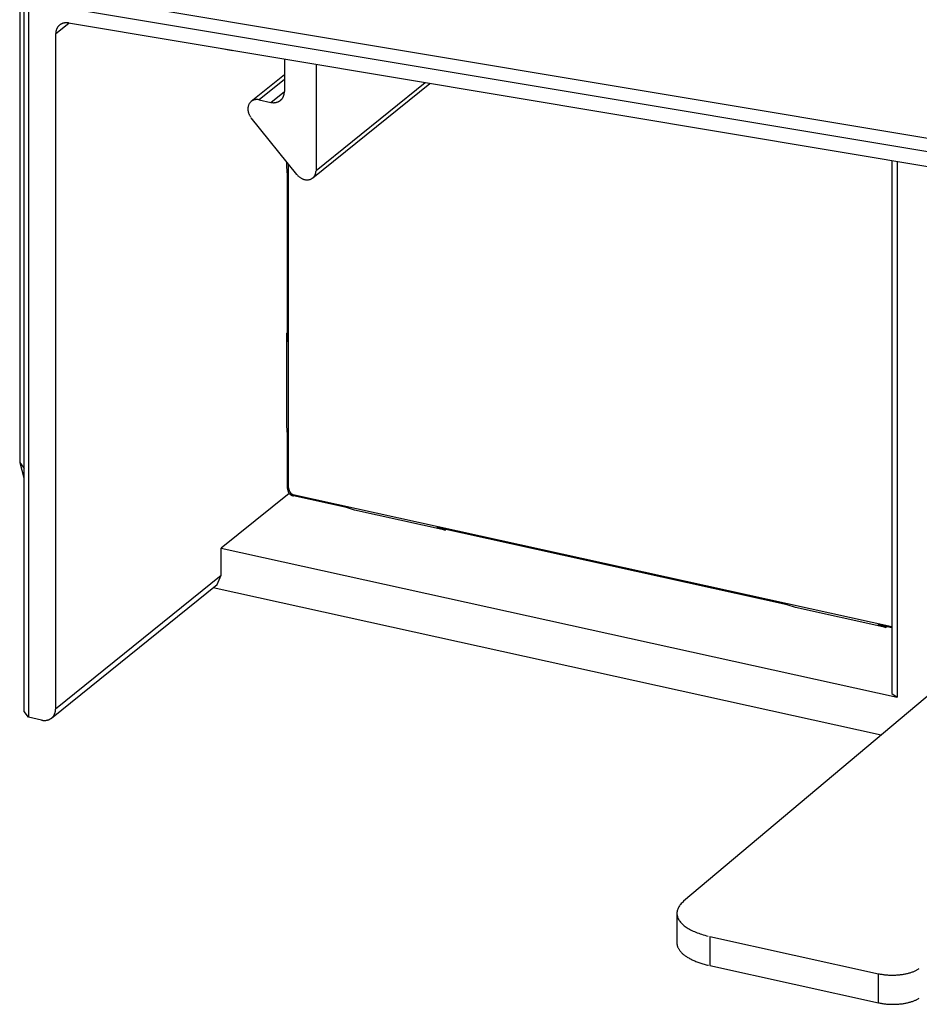
# Model space of a CAD drawing. Extents: x -0.3 to 16.7, y -0.3 to 10.7.
# Drawn here: x 2.1 to 2.5, y 6.2 to 6.6 of the extents above; entities that cross this region are included whole.
import ezdxf

# ---------------------------------------------------------------- set-up
doc = ezdxf.new("R2010")
doc.units = 0
doc.header["$MEASUREMENT"] = 0
doc.layers.add('3-Geometry', color=7, linetype='Continuous')

msp = doc.modelspace()

# ---------------------------------------------------------------- linework, layer by layer
at = {"layer": '3-Geometry', "linetype": 'Continuous'}
for p, q in [((2.11209, 6.76797), (2.11209, 6.38716)), ((2.11739, 6.57277), (2.52855, 6.5041)), ((2.11385, 6.28956), (2.11385, 6.56952)), ((2.11554, 6.56764), (2.11554, 6.28728)), ((2.52669, 6.49897), (2.11554, 6.56764)), ((2.13148, 6.5593), (2.12618, 6.55502)), ((2.12622, 6.55567), (2.1262, 6.55551)), ((2.12624, 6.55583), (2.12622, 6.55567)), ((2.12627, 6.55599), (2.12624, 6.55583)), ((2.1263, 6.55614), (2.12627, 6.55599)), ((2.12633, 6.55629), (2.1263, 6.55614)), ((2.12637, 6.55645), (2.12633, 6.55629)), ((2.12642, 6.55659), (2.12637, 6.55645)), ((2.12647, 6.55674), (2.12642, 6.55659)), ((2.12653, 6.55688), (2.12647, 6.55674)), ((2.12659, 6.55702), (2.12653, 6.55688)), ((2.12665, 6.55716), (2.12659, 6.55702)), ((2.12672, 6.55729), (2.12665, 6.55716)), ((2.12679, 6.55743), (2.12672, 6.55729)), ((2.12687, 6.55755), (2.12679, 6.55743)), ((2.12695, 6.55768), (2.12687, 6.55755)), ((2.12704, 6.5578), (2.12695, 6.55768)), ((2.12713, 6.55792), (2.12704, 6.5578)), ((2.12722, 6.55803), (2.12713, 6.55792)), ((2.12732, 6.55814), (2.12722, 6.55803)), ((2.12742, 6.55824), (2.12732, 6.55814)), ((2.12753, 6.55835), (2.12742, 6.55824)), ((2.12764, 6.55844), (2.12753, 6.55835)), ((2.12775, 6.55854), (2.12764, 6.55844)), ((2.12787, 6.55863), (2.12775, 6.55854)), ((2.12799, 6.55871), (2.12787, 6.55863)), ((2.12811, 6.55879), (2.12799, 6.55871)), ((2.12824, 6.55886), (2.12811, 6.55879)), ((2.12836, 6.55894), (2.12824, 6.55886)), ((2.1285, 6.559), (2.12836, 6.55894)), ((2.12863, 6.55906), (2.1285, 6.559)), ((2.12877, 6.55912), (2.12863, 6.55906)), ((2.12891, 6.55917), (2.12877, 6.55912)), ((2.12905, 6.55922), (2.12891, 6.55917)), ((2.12919, 6.55926), (2.12905, 6.55922)), ((2.12934, 6.5593), (2.12919, 6.55926)), ((2.12949, 6.55933), (2.12934, 6.5593)), ((2.12964, 6.55936), (2.12949, 6.55933)), ((2.12979, 6.55938), (2.12964, 6.55936)), ((2.12995, 6.55939), (2.12979, 6.55938)), ((2.1301, 6.5594), (2.12995, 6.55939)), ((2.13026, 6.55941), (2.1301, 6.5594)), ((2.13042, 6.55941), (2.13026, 6.55941)), ((2.13057, 6.55941), (2.13042, 6.55941)), ((2.13073, 6.5594), (2.13057, 6.55941)), ((2.13089, 6.55939), (2.13073, 6.5594)), ((2.13105, 6.55937), (2.13089, 6.55939)), ((2.13122, 6.55934), (2.13105, 6.55937)), ((2.13122, 6.55934), (2.52669, 6.4933)), ((2.12619, 6.55535), (2.12618, 6.55519)), ((2.12618, 6.55502), (2.12618, 6.29056)), ((2.1262, 6.55551), (2.12619, 6.55535)), ((2.19059, 6.54943), (2.19545, 6.54861)), ((2.21581, 6.54521), (2.21581, 6.5325)), ((2.22821, 6.54314), (2.22821, 6.50154)), ((2.21581, 6.53908), (2.20281, 6.5286)), ((2.21581, 6.53719), (2.20595, 6.52924)), ((2.21049, 6.52823), (2.21581, 6.53252)), ((2.22692, 6.49863), (2.27288, 6.53568)), ((2.22821, 6.50154), (2.27095, 6.536)), ((2.20292, 6.52868), (2.20277, 6.52856)), ((2.20307, 6.52879), (2.20292, 6.52868)), ((2.20323, 6.52888), (2.20307, 6.52879)), ((2.2034, 6.52897), (2.20323, 6.52888)), ((2.20357, 6.52906), (2.2034, 6.52897)), ((2.20375, 6.52913), (2.20357, 6.52906)), ((2.20394, 6.52919), (2.20375, 6.52913)), ((2.20412, 6.52924), (2.20394, 6.52919)), ((2.20432, 6.52928), (2.20412, 6.52924)), ((2.20451, 6.52931), (2.20432, 6.52928)), ((2.20471, 6.52933), (2.20451, 6.52931)), ((2.20491, 6.52934), (2.20471, 6.52933)), ((2.20512, 6.52934), (2.20491, 6.52934)), ((2.20532, 6.52933), (2.20512, 6.52934)), ((2.20553, 6.52931), (2.20532, 6.52933)), ((2.20574, 6.52928), (2.20553, 6.52931)), ((2.20595, 6.52924), (2.20574, 6.52928)), ((2.20595, 6.52924), (2.21049, 6.52823)), ((2.21348, 6.52852), (2.21362, 6.52858)), ((2.21362, 6.52858), (2.21375, 6.52866)), ((2.21375, 6.52866), (2.21388, 6.52874)), ((2.21388, 6.52874), (2.21401, 6.52882)), ((2.21401, 6.52882), (2.21413, 6.52891)), ((2.21413, 6.52891), (2.21425, 6.529)), ((2.21425, 6.529), (2.21437, 6.5291)), ((2.21437, 6.5291), (2.21448, 6.5292)), ((2.21448, 6.5292), (2.21459, 6.5293)), ((2.21459, 6.5293), (2.21469, 6.52941)), ((2.21469, 6.52941), (2.21479, 6.52953)), ((2.21479, 6.52953), (2.21489, 6.52965)), ((2.21489, 6.52965), (2.21498, 6.52977)), ((2.21498, 6.52977), (2.21507, 6.5299)), ((2.21507, 6.5299), (2.21515, 6.53003)), ((2.21515, 6.53003), (2.21523, 6.53016)), ((2.21523, 6.53016), (2.2153, 6.5303)), ((2.2153, 6.5303), (2.21537, 6.53044)), ((2.21537, 6.53044), (2.21544, 6.53058)), ((2.21544, 6.53058), (2.2155, 6.53073)), ((2.2155, 6.53073), (2.21555, 6.53088)), ((2.21555, 6.53088), (2.2156, 6.53103)), ((2.2156, 6.53103), (2.21564, 6.53119)), ((2.21564, 6.53119), (2.21568, 6.53134)), ((2.21568, 6.53134), (2.21572, 6.5315)), ((2.21572, 6.5315), (2.21574, 6.53167)), ((2.21574, 6.53167), (2.21577, 6.53183)), ((2.21577, 6.53183), (2.21579, 6.53199)), ((2.21579, 6.53199), (2.2158, 6.53216)), ((2.2158, 6.53216), (2.21581, 6.53233)), ((2.20153, 6.52596), (2.20152, 6.52575)), ((2.20152, 6.52575), (2.20152, 6.52554)), ((2.20152, 6.52554), (2.20153, 6.52532)), ((2.20154, 6.52617), (2.20153, 6.52596)), ((2.20153, 6.52532), (2.20155, 6.52511)), ((2.20157, 6.52638), (2.20154, 6.52617)), ((2.20155, 6.52511), (2.20158, 6.52489)), ((2.20161, 6.52658), (2.20157, 6.52638)), ((2.20158, 6.52489), (2.20162, 6.52467)), ((2.20166, 6.52678), (2.20161, 6.52658)), ((2.20171, 6.52697), (2.20166, 6.52678)), ((2.20178, 6.52716), (2.20171, 6.52697)), ((2.20185, 6.52734), (2.20178, 6.52716)), ((2.20194, 6.52752), (2.20185, 6.52734)), ((2.20203, 6.52769), (2.20194, 6.52752)), ((2.20213, 6.52785), (2.20203, 6.52769)), ((2.20225, 6.52801), (2.20213, 6.52785)), ((2.20236, 6.52816), (2.20225, 6.52801)), ((2.20249, 6.5283), (2.20236, 6.52816)), ((2.20262, 6.52843), (2.20249, 6.5283)), ((2.20277, 6.52856), (2.20262, 6.52843)), ((2.21049, 6.52823), (2.21066, 6.5282)), ((2.21066, 6.5282), (2.21083, 6.52817)), ((2.21083, 6.52817), (2.21099, 6.52815)), ((2.21099, 6.52815), (2.21116, 6.52813)), ((2.21116, 6.52813), (2.21132, 6.52812)), ((2.21132, 6.52812), (2.21149, 6.52811)), ((2.21149, 6.52811), (2.21165, 6.52811)), ((2.21165, 6.52811), (2.21182, 6.52811)), ((2.21182, 6.52811), (2.21198, 6.52812)), ((2.21198, 6.52812), (2.21214, 6.52814)), ((2.21214, 6.52814), (2.21229, 6.52816)), ((2.21229, 6.52816), (2.21245, 6.52818)), ((2.21245, 6.52818), (2.2126, 6.52822)), ((2.2126, 6.52822), (2.21276, 6.52825)), ((2.21276, 6.52825), (2.21291, 6.52829)), ((2.21291, 6.52829), (2.21305, 6.52834)), ((2.21305, 6.52834), (2.2132, 6.52839)), ((2.2132, 6.52839), (2.21334, 6.52845)), ((2.21334, 6.52845), (2.21348, 6.52852)), ((2.20162, 6.52467), (2.20167, 6.52445)), ((2.20167, 6.52445), (2.20173, 6.52423)), ((2.20173, 6.52423), (2.2018, 6.52402)), ((2.2018, 6.52402), (2.20188, 6.5238)), ((2.20188, 6.5238), (2.20197, 6.52359)), ((2.20197, 6.52359), (2.20207, 6.52338)), ((2.20207, 6.52338), (2.20217, 6.52317)), ((2.20217, 6.52317), (2.20228, 6.52296)), ((2.20228, 6.52296), (2.20241, 6.52276)), ((2.20241, 6.52276), (2.20253, 6.52257)), ((2.20253, 6.52257), (2.20267, 6.52238)), ((2.22065, 6.5), (2.20282, 6.52219)), ((2.45386, 6.50546), (2.45386, 6.29662)), ((2.21674, 6.50304), (2.21674, 6.50486)), ((2.21707, 6.49967), (2.21674, 6.50304)), ((2.21748, 6.37721), (2.21748, 6.50395)), ((2.45601, 6.5051), (2.45601, 6.29513)), ((2.21707, 6.43438), (2.21707, 6.49967)), ((2.22065, 6.5), (2.2208, 6.49982)), ((2.2208, 6.49982), (2.22096, 6.49965)), ((2.22096, 6.49965), (2.22112, 6.49948)), ((2.22112, 6.49948), (2.22129, 6.49932)), ((2.22129, 6.49932), (2.22147, 6.49916)), ((2.22147, 6.49916), (2.22165, 6.49902)), ((2.22165, 6.49902), (2.22184, 6.49888)), ((2.22184, 6.49888), (2.22202, 6.49875)), ((2.22202, 6.49875), (2.22222, 6.49862)), ((2.22222, 6.49862), (2.22242, 6.49851)), ((2.22242, 6.49851), (2.22262, 6.4984)), ((2.22262, 6.4984), (2.22282, 6.49831)), ((2.22282, 6.49831), (2.22302, 6.49822)), ((2.22302, 6.49822), (2.22323, 6.49814)), ((2.22323, 6.49814), (2.22344, 6.49807)), ((2.22344, 6.49807), (2.22365, 6.49802)), ((2.22365, 6.49802), (2.22385, 6.49797)), ((2.22385, 6.49797), (2.22406, 6.49793)), ((2.22406, 6.49793), (2.22427, 6.4979)), ((2.22427, 6.4979), (2.22448, 6.49789)), ((2.22448, 6.49789), (2.22468, 6.49788)), ((2.22468, 6.49788), (2.22489, 6.49788)), ((2.22489, 6.49788), (2.22509, 6.4979)), ((2.22509, 6.4979), (2.22529, 6.49792)), ((2.22529, 6.49792), (2.22548, 6.49796)), ((2.22548, 6.49796), (2.22567, 6.498)), ((2.22567, 6.498), (2.22586, 6.49805)), ((2.22586, 6.49805), (2.22604, 6.49812)), ((2.22604, 6.49812), (2.22622, 6.49819)), ((2.22622, 6.49819), (2.22639, 6.49828)), ((2.22639, 6.49828), (2.22655, 6.49837)), ((2.22655, 6.49837), (2.22671, 6.49847)), ((2.22671, 6.49847), (2.22687, 6.49858)), ((2.22687, 6.49858), (2.22701, 6.4987)), ((2.22701, 6.4987), (2.22715, 6.49883)), ((2.22715, 6.49883), (2.22729, 6.49897)), ((2.22729, 6.49897), (2.22741, 6.49911)), ((2.22741, 6.49911), (2.22753, 6.49926)), ((2.22753, 6.49926), (2.22763, 6.49942)), ((2.22763, 6.49942), (2.22773, 6.49959)), ((2.22773, 6.49959), (2.22782, 6.49976)), ((2.22782, 6.49976), (2.2279, 6.49994)), ((2.2279, 6.49994), (2.22798, 6.50012)), ((2.22798, 6.50012), (2.22804, 6.50031)), ((2.22804, 6.50031), (2.22809, 6.50051)), ((2.22809, 6.50051), (2.22814, 6.50071)), ((2.22814, 6.50071), (2.22817, 6.50091)), ((2.22817, 6.50091), (2.2282, 6.50112)), ((2.2282, 6.50112), (2.22821, 6.50133)), ((2.21707, 6.43802), (2.21674, 6.43776)), ((2.21674, 6.40149), (2.21674, 6.43776)), ((2.21674, 6.43776), (2.21707, 6.43438)), ((2.21707, 6.39812), (2.21674, 6.40149)), ((2.21707, 6.3769), (2.21707, 6.39812)), ((2.11209, 6.38716), (2.11385, 6.38477)), ((2.11209, 6.38716), (2.11369, 6.38115)), ((2.21765, 6.37502), (2.19107, 6.35358)), ((2.21707, 6.3769), (2.21748, 6.37721)), ((2.21707, 6.3769), (2.21707, 6.37686)), ((2.21707, 6.37686), (2.21707, 6.37682)), ((2.21707, 6.37682), (2.21708, 6.37678)), ((2.21708, 6.37678), (2.21708, 6.37674)), ((2.21708, 6.37674), (2.21708, 6.3767)), ((2.21708, 6.3767), (2.21708, 6.37666)), ((2.21708, 6.37666), (2.21709, 6.37662)), ((2.21709, 6.37662), (2.21709, 6.37658)), ((2.21709, 6.37658), (2.21709, 6.37654)), ((2.21709, 6.37654), (2.2171, 6.3765)), ((2.2171, 6.3765), (2.2171, 6.37646)), ((2.2171, 6.37646), (2.21711, 6.37642)), ((2.21711, 6.37642), (2.21711, 6.37638)), ((2.21711, 6.37638), (2.21712, 6.37634)), ((2.21712, 6.37634), (2.21713, 6.3763)), ((2.21713, 6.3763), (2.21714, 6.37626)), ((2.21714, 6.37626), (2.21714, 6.37622)), ((2.21714, 6.37622), (2.21715, 6.37618)), ((2.21715, 6.37618), (2.21716, 6.37614)), ((2.21716, 6.37614), (2.21717, 6.3761)), ((2.21717, 6.3761), (2.21718, 6.37606)), ((2.21718, 6.37606), (2.21719, 6.37602)), ((2.21719, 6.37602), (2.2172, 6.37599)), ((2.2172, 6.37599), (2.21721, 6.37595)), ((2.21721, 6.37595), (2.21722, 6.37591)), ((2.21722, 6.37591), (2.21724, 6.37587)), ((2.21724, 6.37587), (2.21725, 6.37583)), ((2.21725, 6.37583), (2.21726, 6.37579)), ((2.21726, 6.37579), (2.21728, 6.37576)), ((2.21728, 6.37576), (2.21729, 6.37572)), ((2.21729, 6.37572), (2.2173, 6.37568)), ((2.2173, 6.37568), (2.21732, 6.37564)), ((2.21732, 6.37564), (2.21733, 6.37561)), ((2.21733, 6.37561), (2.21735, 6.37557)), ((2.21735, 6.37557), (2.21737, 6.37553)), ((2.21737, 6.37553), (2.21738, 6.3755)), ((2.21738, 6.3755), (2.2174, 6.37546)), ((2.2174, 6.37546), (2.21742, 6.37542)), ((2.21742, 6.37542), (2.21743, 6.37539)), ((2.21743, 6.37539), (2.21745, 6.37535)), ((2.21745, 6.37535), (2.21747, 6.37532)), ((2.21747, 6.37532), (2.21749, 6.37528)), ((2.21748, 6.37721), (2.21748, 6.37713)), ((2.21748, 6.37713), (2.21748, 6.37705)), ((2.21748, 6.37705), (2.21749, 6.37697)), ((2.21749, 6.37697), (2.21749, 6.37689)), ((2.21749, 6.37689), (2.2175, 6.37681)), ((2.21749, 6.37528), (2.21751, 6.37525)), ((2.2175, 6.37681), (2.21751, 6.37673)), ((2.21751, 6.37673), (2.21753, 6.37665)), ((2.21751, 6.37525), (2.21753, 6.37521)), ((2.21753, 6.37665), (2.21754, 6.37657)), ((2.21753, 6.37521), (2.21755, 6.37518)), ((2.21754, 6.37657), (2.21756, 6.37649)), ((2.21755, 6.37518), (2.21757, 6.37514)), ((2.21756, 6.37649), (2.21758, 6.37642)), ((2.21757, 6.37514), (2.21759, 6.37511)), ((2.21758, 6.37642), (2.2176, 6.37634)), ((2.21759, 6.37511), (2.21761, 6.37508)), ((2.2176, 6.37634), (2.21763, 6.37626)), ((2.21761, 6.37508), (2.21764, 6.37504)), ((2.21763, 6.37626), (2.21765, 6.37619)), ((2.21765, 6.37619), (2.21768, 6.37612)), ((2.21766, 6.37501), (2.21768, 6.37498)), ((2.21768, 6.37612), (2.21771, 6.37604)), ((2.21768, 6.37498), (2.21771, 6.37495)), ((2.21771, 6.37604), (2.21774, 6.37597)), ((2.21771, 6.37495), (2.21774, 6.37493)), ((2.21774, 6.37597), (2.21778, 6.3759)), ((2.21774, 6.37493), (2.21777, 6.3749)), ((2.21777, 6.3749), (2.2178, 6.37487)), ((2.21778, 6.3759), (2.21781, 6.37583)), ((2.2178, 6.37487), (2.21783, 6.37484)), ((2.21781, 6.37583), (2.21785, 6.37576)), ((2.21783, 6.37484), (2.21786, 6.37482)), ((2.21785, 6.37576), (2.21789, 6.37569)), ((2.21786, 6.37482), (2.21789, 6.37479)), ((2.21789, 6.37569), (2.21793, 6.37562)), ((2.21789, 6.37479), (2.21792, 6.37476)), ((2.21792, 6.37476), (2.21795, 6.37474)), ((2.21793, 6.37562), (2.21798, 6.37556)), ((2.21795, 6.37474), (2.21798, 6.37471)), ((2.21798, 6.37556), (2.21802, 6.37549)), ((2.21798, 6.37471), (2.21801, 6.37469)), ((2.21801, 6.37469), (2.21804, 6.37466)), ((2.21802, 6.37549), (2.21807, 6.37543)), ((2.21804, 6.37466), (2.21807, 6.37464)), ((2.21807, 6.37543), (2.21812, 6.37537)), ((2.21807, 6.37464), (2.2181, 6.37461)), ((2.2181, 6.37461), (2.21814, 6.37459)), ((2.21812, 6.37537), (2.21817, 6.3753)), ((2.21814, 6.37459), (2.21817, 6.37457)), ((2.21817, 6.3753), (2.21822, 6.37524)), ((2.21817, 6.37457), (2.2182, 6.37454)), ((2.2182, 6.37454), (2.21824, 6.37452)), ((2.21822, 6.37524), (2.21827, 6.37519)), ((2.21824, 6.37452), (2.21827, 6.3745)), ((2.21827, 6.37519), (2.21833, 6.37513)), ((2.21827, 6.3745), (2.2183, 6.37448)), ((2.2183, 6.37448), (2.21834, 6.37446)), ((2.21833, 6.37513), (2.21839, 6.37508)), ((2.21834, 6.37446), (2.21837, 6.37443)), ((2.21837, 6.37443), (2.21841, 6.37441)), ((2.21839, 6.37508), (2.21845, 6.37502)), ((2.21841, 6.37441), (2.21844, 6.37439)), ((2.21844, 6.37439), (2.21848, 6.37437)), ((2.21845, 6.37502), (2.2185, 6.37497)), ((2.21848, 6.37437), (2.21851, 6.37436)), ((2.2185, 6.37497), (2.21857, 6.37492)), ((2.21851, 6.37436), (2.21855, 6.37434)), ((2.21855, 6.37434), (2.21858, 6.37432)), ((2.21857, 6.37492), (2.21863, 6.37487)), ((2.21858, 6.37432), (2.21862, 6.3743)), ((2.21862, 6.3743), (2.21866, 6.37428)), ((2.21863, 6.37487), (2.21869, 6.37482)), ((2.21866, 6.37428), (2.21869, 6.37427)), ((2.21869, 6.37482), (2.21876, 6.37478)), ((2.21869, 6.37427), (2.21873, 6.37425)), ((2.21873, 6.37425), (2.21877, 6.37423)), ((2.21876, 6.37478), (2.21882, 6.37473)), ((2.21877, 6.37423), (2.2188, 6.37422)), ((2.21882, 6.37473), (2.21889, 6.37469)), ((2.21889, 6.37469), (2.21896, 6.37465)), ((2.21896, 6.37465), (2.21903, 6.37461)), ((2.21903, 6.37461), (2.2191, 6.37458)), ((2.2191, 6.37458), (2.21917, 6.37454)), ((2.21917, 6.37454), (2.21925, 6.37451)), ((2.21925, 6.37451), (2.21932, 6.37448)), ((2.21932, 6.37448), (2.21939, 6.37445)), ((2.21978, 6.37434), (2.21938, 6.37403)), ((2.21939, 6.37445), (2.21947, 6.37443)), ((2.21947, 6.37443), (2.21955, 6.3744)), ((2.21955, 6.3744), (2.21962, 6.37438)), ((2.21962, 6.37438), (2.2197, 6.37436)), ((2.45386, 6.3227), (2.21978, 6.37434)), ((2.2188, 6.37422), (2.21884, 6.3742)), ((2.21884, 6.3742), (2.21888, 6.37419)), ((2.21888, 6.37419), (2.21891, 6.37417)), ((2.21891, 6.37417), (2.21895, 6.37416)), ((2.21895, 6.37416), (2.21899, 6.37414)), ((2.21899, 6.37414), (2.21903, 6.37413)), ((2.21903, 6.37413), (2.21907, 6.37412)), ((2.21907, 6.37412), (2.21911, 6.37411)), ((2.21911, 6.37411), (2.21914, 6.37409)), ((2.21914, 6.37409), (2.21918, 6.37408)), ((2.21918, 6.37408), (2.21922, 6.37407)), ((2.21922, 6.37407), (2.21926, 6.37406)), ((2.21926, 6.37406), (2.2193, 6.37405)), ((2.2193, 6.37405), (2.21934, 6.37404)), ((2.24011, 6.36946), (2.21938, 6.37403)), ((2.24333, 6.36842), (2.24011, 6.36946)), ((2.27877, 6.3606), (2.24333, 6.36842)), ((2.4129, 6.33134), (2.27556, 6.36164)), ((2.27556, 6.36164), (2.27877, 6.3606)), ((2.27909, 6.36086), (2.27877, 6.3606)), ((2.19107, 6.35358), (2.45601, 6.29513)), ((2.19107, 6.34289), (2.19107, 6.35358)), ((2.12618, 6.29056), (2.19107, 6.34289)), ((2.18946, 6.33927), (2.19107, 6.34289)), ((2.12458, 6.28695), (2.18946, 6.33927)), ((2.44964, 6.28022), (2.18786, 6.33797)), ((2.41612, 6.3303), (2.4129, 6.33134)), ((2.45156, 6.32248), (2.41612, 6.3303)), ((2.44835, 6.32352), (2.45156, 6.32248)), ((2.45386, 6.3223), (2.44835, 6.32352)), ((2.45188, 6.32274), (2.45156, 6.32248)), ((2.47993, 6.3057), (2.37228, 6.21514)), ((2.45386, 6.29662), (2.45601, 6.29513)), ((2.11554, 6.28728), (2.11385, 6.28956)), ((2.126, 6.2892), (2.12604, 6.28936)), ((2.12604, 6.28936), (2.12608, 6.28953)), ((2.12608, 6.28953), (2.12611, 6.2897)), ((2.12611, 6.2897), (2.12613, 6.28987)), ((2.12613, 6.28987), (2.12615, 6.29004)), ((2.12615, 6.29004), (2.12617, 6.29021)), ((2.12617, 6.29021), (2.12617, 6.29038)), ((2.12068, 6.28615), (2.11554, 6.28728)), ((2.12068, 6.28615), (2.12086, 6.28612)), ((2.12086, 6.28612), (2.12103, 6.28609)), ((2.12103, 6.28609), (2.1212, 6.28606)), ((2.1212, 6.28606), (2.12137, 6.28604)), ((2.12137, 6.28604), (2.12154, 6.28603)), ((2.12154, 6.28603), (2.12171, 6.28602)), ((2.12171, 6.28602), (2.12188, 6.28602)), ((2.12188, 6.28602), (2.12205, 6.28603)), ((2.12205, 6.28603), (2.12222, 6.28604)), ((2.12222, 6.28604), (2.12238, 6.28605)), ((2.12238, 6.28605), (2.12254, 6.28607)), ((2.12254, 6.28607), (2.12271, 6.2861)), ((2.12271, 6.2861), (2.12287, 6.28613)), ((2.12287, 6.28613), (2.12302, 6.28617)), ((2.12302, 6.28617), (2.12318, 6.28621)), ((2.12318, 6.28621), (2.12333, 6.28626)), ((2.12333, 6.28626), (2.12348, 6.28632)), ((2.12348, 6.28632), (2.12363, 6.28638)), ((2.12363, 6.28638), (2.12377, 6.28644)), ((2.12377, 6.28644), (2.12391, 6.28651)), ((2.12391, 6.28651), (2.12405, 6.28659)), ((2.12405, 6.28659), (2.12419, 6.28667)), ((2.12419, 6.28667), (2.12432, 6.28675)), ((2.12432, 6.28675), (2.12444, 6.28684)), ((2.12444, 6.28684), (2.12457, 6.28694)), ((2.12457, 6.28694), (2.12469, 6.28704)), ((2.12469, 6.28704), (2.1248, 6.28715)), ((2.1248, 6.28715), (2.12492, 6.28726)), ((2.12492, 6.28726), (2.12502, 6.28737)), ((2.12502, 6.28737), (2.12513, 6.28749)), ((2.12513, 6.28749), (2.12523, 6.28761)), ((2.12523, 6.28761), (2.12532, 6.28774)), ((2.12532, 6.28774), (2.12541, 6.28787)), ((2.12541, 6.28787), (2.1255, 6.288)), ((2.1255, 6.288), (2.12558, 6.28814)), ((2.12558, 6.28814), (2.12565, 6.28828)), ((2.12565, 6.28828), (2.12573, 6.28843)), ((2.12573, 6.28843), (2.12579, 6.28858)), ((2.12579, 6.28858), (2.12585, 6.28873)), ((2.12585, 6.28873), (2.12591, 6.28888)), ((2.12591, 6.28888), (2.12596, 6.28904)), ((2.12596, 6.28904), (2.126, 6.2892)), ((2.37008, 6.21241), (2.36995, 6.21209)), ((2.37024, 6.21272), (2.37008, 6.21241)), ((2.37041, 6.21304), (2.37024, 6.21272)), ((2.37061, 6.21335), (2.37041, 6.21304)), ((2.37084, 6.21365), (2.37061, 6.21335)), ((2.37108, 6.21396), (2.37084, 6.21365)), ((2.37135, 6.21426), (2.37108, 6.21396)), ((2.37164, 6.21456), (2.37135, 6.21426)), ((2.37195, 6.21485), (2.37164, 6.21456)), ((2.37228, 6.21514), (2.37195, 6.21485)), ((2.36966, 6.21081), (2.36964, 6.21049)), ((2.36964, 6.21049), (2.36965, 6.21017)), ((2.36964, 6.21044), (2.36964, 6.19882)), ((2.36965, 6.21017), (2.36968, 6.20985)), ((2.3697, 6.21113), (2.36966, 6.21081)), ((2.36968, 6.20985), (2.36974, 6.20953)), ((2.36976, 6.21145), (2.3697, 6.21113)), ((2.36974, 6.20953), (2.36981, 6.20921)), ((2.36984, 6.21177), (2.36976, 6.21145)), ((2.36981, 6.20921), (2.36992, 6.20889)), ((2.36995, 6.21209), (2.36984, 6.21177)), ((2.36992, 6.20889), (2.37004, 6.20857)), ((2.37004, 6.20857), (2.37019, 6.20826)), ((2.37019, 6.20826), (2.37036, 6.20795)), ((2.37036, 6.20795), (2.37055, 6.20764)), ((2.37055, 6.20764), (2.37077, 6.20733)), ((2.37077, 6.20733), (2.37101, 6.20702)), ((2.37101, 6.20702), (2.37127, 6.20672)), ((2.37127, 6.20672), (2.37155, 6.20643)), ((2.37155, 6.20643), (2.37185, 6.20613)), ((2.37185, 6.20613), (2.37218, 6.20585)), ((2.37218, 6.20585), (2.37253, 6.20556)), ((2.37253, 6.20556), (2.37289, 6.20528)), ((2.37289, 6.20528), (2.37328, 6.20501)), ((2.37328, 6.20501), (2.37369, 6.20474)), ((2.37369, 6.20474), (2.37411, 6.20448)), ((2.37411, 6.20448), (2.37456, 6.20422)), ((2.37456, 6.20422), (2.37502, 6.20397)), ((2.37502, 6.20397), (2.3755, 6.20372)), ((2.3755, 6.20372), (2.376, 6.20349)), ((2.376, 6.20349), (2.37652, 6.20326)), ((2.37652, 6.20326), (2.37705, 6.20303)), ((2.37705, 6.20303), (2.3776, 6.20282)), ((2.3776, 6.20282), (2.37817, 6.20261)), ((2.37817, 6.20261), (2.37875, 6.20241)), ((2.37875, 6.20241), (2.37934, 6.20221)), ((2.37934, 6.20221), (2.37995, 6.20203)), ((2.37995, 6.20203), (2.38058, 6.20185)), ((2.38058, 6.20185), (2.38121, 6.20168)), ((2.38121, 6.20168), (2.38186, 6.20152)), ((2.38252, 6.20137), (2.38252, 6.18996)), ((2.38252, 6.20137), (2.44863, 6.18678)), ((2.36964, 6.19882), (2.36965, 6.19861)), ((2.36965, 6.19861), (2.36966, 6.19839)), ((2.36966, 6.19839), (2.36969, 6.19817)), ((2.36969, 6.19817), (2.36973, 6.19796)), ((2.36973, 6.19796), (2.36978, 6.19774)), ((2.36978, 6.19774), (2.36985, 6.19753)), ((2.36985, 6.19753), (2.36992, 6.19731)), ((2.36992, 6.19731), (2.37, 6.1971)), ((2.37, 6.1971), (2.3701, 6.19688)), ((2.3701, 6.19688), (2.37021, 6.19667)), ((2.37021, 6.19667), (2.37033, 6.19646)), ((2.37033, 6.19646), (2.37046, 6.19625)), ((2.37046, 6.19625), (2.3706, 6.19604)), ((2.3706, 6.19604), (2.37075, 6.19583)), ((2.37075, 6.19583), (2.37091, 6.19563)), ((2.37091, 6.19563), (2.37108, 6.19542)), ((2.37108, 6.19542), (2.37127, 6.19522)), ((2.37127, 6.19522), (2.37146, 6.19501)), ((2.37146, 6.19501), (2.37167, 6.19481)), ((2.37167, 6.19481), (2.37188, 6.19462)), ((2.37188, 6.19462), (2.37211, 6.19442)), ((2.37211, 6.19442), (2.37234, 6.19423)), ((2.37234, 6.19423), (2.37259, 6.19403)), ((2.37259, 6.19403), (2.37285, 6.19384)), ((2.37285, 6.19384), (2.37311, 6.19366)), ((2.37311, 6.19366), (2.37339, 6.19347)), ((2.37339, 6.19347), (2.37367, 6.19329)), ((2.37367, 6.19329), (2.37397, 6.19311)), ((2.37397, 6.19311), (2.37427, 6.19293)), ((2.37427, 6.19293), (2.37458, 6.19276)), ((2.37458, 6.19276), (2.37491, 6.19258)), ((2.37491, 6.19258), (2.37524, 6.19241)), ((2.37524, 6.19241), (2.37558, 6.19225)), ((2.37558, 6.19225), (2.37592, 6.19209)), ((2.37592, 6.19209), (2.37628, 6.19193)), ((2.37628, 6.19193), (2.37665, 6.19177)), ((2.37665, 6.19177), (2.37702, 6.19162)), ((2.37702, 6.19162), (2.3774, 6.19147)), ((2.3774, 6.19147), (2.37779, 6.19132)), ((2.37779, 6.19132), (2.37819, 6.19118)), ((2.37819, 6.19118), (2.37859, 6.19104)), ((2.37859, 6.19104), (2.379, 6.1909)), ((2.379, 6.1909), (2.37942, 6.19077)), ((2.37942, 6.19077), (2.37984, 6.19064)), ((2.37984, 6.19064), (2.38027, 6.19052)), ((2.38027, 6.19052), (2.38071, 6.1904)), ((2.38071, 6.1904), (2.38115, 6.19028)), ((2.38115, 6.19028), (2.3816, 6.19017)), ((2.3816, 6.19017), (2.38206, 6.19006)), ((2.38252, 6.18996), (2.44863, 6.17537)), ((2.44863, 6.17537), (2.44863, 6.18678)), ((2.44863, 6.18678), (2.44896, 6.18671)), ((2.44896, 6.18671), (2.4493, 6.18665)), ((2.4493, 6.18665), (2.44964, 6.18659)), ((2.44964, 6.18659), (2.44999, 6.18653)), ((2.44999, 6.18653), (2.45034, 6.18648)), ((2.45034, 6.18648), (2.45069, 6.18643)), ((2.45069, 6.18643), (2.45105, 6.18639)), ((2.45105, 6.18639), (2.45141, 6.18635)), ((2.45141, 6.18635), (2.45178, 6.18631)), ((2.45178, 6.18631), (2.45214, 6.18629)), ((2.45214, 6.18629), (2.45251, 6.18626)), ((2.45251, 6.18626), (2.45288, 6.18624)), ((2.45288, 6.18624), (2.45325, 6.18623)), ((2.45325, 6.18623), (2.45363, 6.18622)), ((2.45363, 6.18622), (2.454, 6.18622)), ((2.454, 6.18622), (2.45437, 6.18622)), ((2.45437, 6.18622), (2.45474, 6.18623)), ((2.45474, 6.18623), (2.45512, 6.18624)), ((2.45512, 6.18624), (2.45549, 6.18625)), ((2.45549, 6.18625), (2.45586, 6.18627)), ((2.45586, 6.18627), (2.45623, 6.1863)), ((2.45623, 6.1863), (2.45659, 6.18633)), ((2.45659, 6.18633), (2.45696, 6.18637)), ((2.45696, 6.18637), (2.45732, 6.18641)), ((2.45732, 6.18641), (2.45768, 6.18645)), ((2.45768, 6.18645), (2.45803, 6.1865)), ((2.45803, 6.1865), (2.45838, 6.18656)), ((2.45838, 6.18656), (2.45873, 6.18662)), ((2.45873, 6.18662), (2.45907, 6.18668)), ((2.45907, 6.18668), (2.45941, 6.18675)), ((2.45941, 6.18675), (2.45974, 6.18682)), ((2.45974, 6.18682), (2.46007, 6.1869)), ((2.46007, 6.1869), (2.46039, 6.18698)), ((2.46039, 6.18698), (2.46071, 6.18707)), ((2.46071, 6.18707), (2.46102, 6.18716)), ((2.46102, 6.18716), (2.46132, 6.18725)), ((2.46132, 6.18725), (2.46162, 6.18735)), ((2.46162, 6.18735), (2.46191, 6.18745)), ((2.46191, 6.18745), (2.46219, 6.18756)), ((2.46219, 6.18756), (2.46246, 6.18767)), ((2.46246, 6.18767), (2.46273, 6.18778)), ((2.46273, 6.18778), (2.46299, 6.1879)), ((2.46299, 6.1879), (2.46324, 6.18802)), ((2.46324, 6.18802), (2.46348, 6.18814)), ((2.46348, 6.18814), (2.46371, 6.18827)), ((2.46371, 6.18827), (2.46393, 6.1884)), ((2.46393, 6.1884), (2.46414, 6.18853)), ((2.46414, 6.18853), (2.46435, 6.18866)), ((2.46435, 6.18866), (2.46454, 6.1888)), ((2.44863, 6.17537), (2.44896, 6.1753)), ((2.44896, 6.1753), (2.4493, 6.17523)), ((2.4493, 6.17523), (2.44964, 6.17517)), ((2.44964, 6.17517), (2.44999, 6.17511)), ((2.44999, 6.17511), (2.45034, 6.17506)), ((2.45034, 6.17506), (2.45069, 6.17501)), ((2.45069, 6.17501), (2.45105, 6.17497)), ((2.45105, 6.17497), (2.45141, 6.17493)), ((2.45141, 6.17493), (2.45178, 6.17489)), ((2.45178, 6.17489), (2.45214, 6.17486)), ((2.45214, 6.17486), (2.45251, 6.17484)), ((2.45251, 6.17484), (2.45288, 6.17482)), ((2.45288, 6.17482), (2.45325, 6.1748)), ((2.45325, 6.1748), (2.45363, 6.17479)), ((2.45363, 6.17479), (2.454, 6.17478)), ((2.454, 6.17478), (2.45437, 6.17478)), ((2.45437, 6.17478), (2.45474, 6.17479)), ((2.45474, 6.17479), (2.45512, 6.17479)), ((2.45512, 6.17479), (2.45549, 6.17481)), ((2.45549, 6.17481), (2.45586, 6.17482)), ((2.45586, 6.17482), (2.45623, 6.17485)), ((2.45623, 6.17485), (2.45659, 6.17487)), ((2.45659, 6.17487), (2.45696, 6.17491)), ((2.45696, 6.17491), (2.45732, 6.17494)), ((2.45732, 6.17494), (2.45768, 6.17498)), ((2.45768, 6.17498), (2.45803, 6.17503)), ((2.45803, 6.17503), (2.45838, 6.17508)), ((2.45838, 6.17508), (2.45873, 6.17514)), ((2.45873, 6.17514), (2.45907, 6.1752)), ((2.45907, 6.1752), (2.45941, 6.17526)), ((2.45941, 6.17526), (2.45974, 6.17533)), ((2.45974, 6.17533), (2.46007, 6.1754)), ((2.46007, 6.1754), (2.46039, 6.17548)), ((2.46039, 6.17548), (2.46071, 6.17556)), ((2.46071, 6.17556), (2.46102, 6.17564)), ((2.46102, 6.17564), (2.46132, 6.17573)), ((2.46132, 6.17573), (2.46162, 6.17582)), ((2.46162, 6.17582), (2.46191, 6.17592)), ((2.46191, 6.17592), (2.46219, 6.17602)), ((2.46219, 6.17602), (2.46246, 6.17612)), ((2.46246, 6.17612), (2.46273, 6.17623)), ((2.46273, 6.17623), (2.46299, 6.17634)), ((2.46299, 6.17634), (2.46324, 6.17646)), ((2.46324, 6.17646), (2.46348, 6.17657)), ((2.46348, 6.17657), (2.46371, 6.17669)), ((2.46371, 6.17669), (2.46393, 6.17682)), ((2.46393, 6.17682), (2.46414, 6.17694)), ((2.46414, 6.17694), (2.46435, 6.17707)), ((2.46435, 6.17707), (2.46454, 6.1772))]:
    msp.add_line(p, q, dxfattribs=at)

doc.saveas('drawing.dxf')
